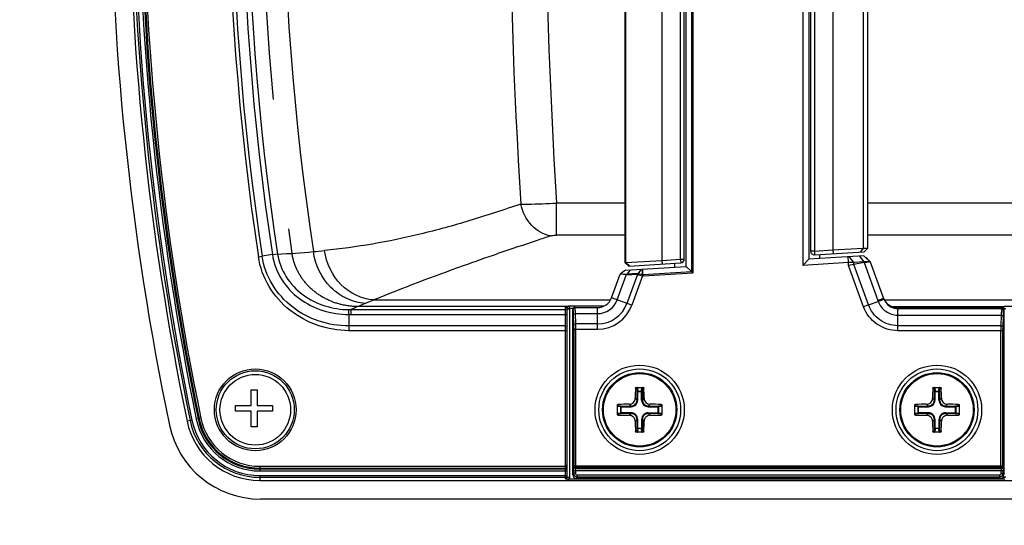
# Paper-space layout '13000493_1' of a CAD drawing. Units: millimetres. Extents: x 0 to 297, y 0 to 210.
# Drawn here: x 44 to 53, y 145 to 150 of the extents above; entities that cross this region are included whole.
import ezdxf

# ---------------------------------------------------------------- set-up
doc = ezdxf.new("R2010")
doc.units = ezdxf.units.MM
doc.header["$LTSCALE"] = 16.335
doc.linetypes.add('CENTER', pattern=[0.6, 0.375, -0.075, 0.075, -0.075])
doc.layers.get('0').update_dxf_attribs({"linetype": 'CONTINUOUS'})
doc.styles.get("Standard").update_dxf_attribs({"font": 'txt', "width": 0.8})
doc.dimstyles.new('DIMSTYLE_1', dxfattribs={"dimtxt": 1.5, "dimasz": 3, "dimexe": 1, "dimexo": 0.5, "dimgap": 0.375, "dimtad": 1, "dimdec": 3, "dimlfac": 14.285714, "dimdsep": 46, "dimtxsty": 'STANDARD', "dimblk": '_FILLED', "dimblk1": '_FILLED', "dimblk2": '_FILLED', "dimcen": 0.09, "dimadec": 0, "dimazin": 0, "dimtp": 0.8, "dimtm": 0.8, "dimtfac": 1, "dimtdec": 3, "dimtofl": 0, "dimtmove": 0, "dimatfit": 3, "dimldrblk": '_FILLED', "dimfxl": 1, "dimtolj": 1, "dimarcsym": 0})

# ---------------------------------------------------------------- blocks, each defined once
blk = doc.blocks.new('_FILLED')
at = {"color": 0, "linetype": 'BYBLOCK'}
blk.add_solid([(0, 0), (-1, 0.25), (-1, -0.25)], dxfattribs=at)
blk = doc.blocks.new('*D10')
at = {"color": 2, "linetype": 'CONTINUOUS'}
for p, q in [((31.2581, 144.9868), (31.2581, 132.4529)), ((70.8081, 144.9868), (70.8081, 132.4529)), ((31.2581, 133.4529), (51.0331, 133.4529)), ((70.8081, 133.4529), (51.0331, 133.4529))]:
    blk.add_line(p, q, dxfattribs=at)
at = {"color": 2, "linetype": 'CONTINUOUS', "xscale": 3, "yscale": 3, "zscale": 3, "rotation": 180}
blk.add_blockref('_FILLED', (31.2581, 133.4529), dxfattribs=at)
at = {"color": 2, "linetype": 'CONTINUOUS', "xscale": 3, "yscale": 3, "zscale": 3}
blk.add_blockref('_FILLED', (70.8081, 133.4529), dxfattribs=at)

psp = doc.layouts.new('13000493_1')

# ---------------------------------------------------------------- linework, layer by layer
at = {"color": 9, "linetype": 'CONTINUOUS'}
for p, q in [((50.463921, 155.048432), (50.463921, 147.125078)), ((49.83343, 147.22428), (49.83343, 154.949231)), ((50.451547, 155.036792), (50.451547, 147.136719)), ((50.173172, 154.930529), (50.173172, 147.242981)), ((51.783172, 154.832058), (51.783172, 147.341453)), ((52.068726, 154.816339), (52.068726, 147.357172)), ((49.824237, 147.782258), (49.180479, 147.782258)), ((49.180479, 147.479803), (49.180479, 147.782258)), ((55.171449, 147.782258), (52.110912, 147.782258)), ((49.824237, 147.479803), (49.180479, 147.479803)), ((55.171449, 147.479803), (52.110912, 147.479803)), ((52.068737, 147.35716), (52.042298, 147.322247)), ((46.372941, 147.277336), (46.407554, 147.282526)), ((46.503846, 147.297039), (46.40756, 147.282485)), ((46.552275, 147.302416), (46.504265, 147.29453)), ((48.628568, 147.30621), (48.622882, 147.304258)), ((50.348172, 147.253685), (50.383172, 147.253685)), ((50.348172, 147.253685), (50.350309, 147.21875)), ((51.608172, 147.33075), (51.573172, 147.33075)), ((51.608172, 147.33075), (51.610309, 147.295815)), ((51.783172, 147.341453), (51.785309, 147.306518)), ((52.076277, 147.228535), (52.03326, 147.28443)), ((52.134379, 147.230384), (52.074262, 147.286938)), ((49.833406, 147.224254), (49.869519, 147.189322)), ((50.173172, 147.242981), (50.175309, 147.208047)), ((51.929745, 147.196171), (51.929745, 147.221994)), ((52.071408, 146.806956), (51.929745, 147.196171)), ((51.979242, 147.204899), (51.979242, 147.2226)), ((52.117967, 146.823756), (51.979242, 147.204899)), ((52.076277, 147.228535), (52.076277, 147.222009)), ((52.076333, 147.222019), (52.206617, 146.864065)), ((49.75252, 146.871738), (49.837139, 147.104227)), ((49.942813, 147.11069), (49.837139, 147.104227)), ((49.946512, 147.120009), (49.842162, 147.113636)), ((49.942813, 147.11069), (49.843755, 146.838531)), ((49.990357, 147.096596), (49.890267, 146.821602)), ((49.942856, 147.110808), (49.987131, 147.09739)), ((49.947852, 147.120119), (49.946512, 147.120009)), ((49.947944, 147.120235), (49.9908, 147.10943)), ((49.992039, 147.108989), (49.990357, 147.096596)), ((49.994495, 147.108765), (50.451547, 147.136719)), ((49.994495, 147.108765), (49.99525, 147.096413)), ((49.99525, 147.096413), (50.463921, 147.125078)), ((49.890267, 146.821602), (49.698575, 146.891373)), ((52.260562, 146.8837), (52.206617, 146.864065)), ((52.260562, 146.8837), (52.262131, 146.879587)), ((47.459206, 146.870183), (49.688602, 146.870184)), ((49.260765, 146.804124), (49.260765, 145.30504)), ((49.28434, 146.786997), (49.302765, 146.786997)), ((49.624141, 146.81153), (49.302576, 146.81153)), ((49.302577, 146.790846), (49.302576, 146.81153)), ((49.33576, 146.790846), (49.302577, 146.790846)), ((49.302765, 146.786997), (49.302765, 145.203408)), ((49.567018, 146.59526), (49.567018, 146.799255)), ((52.117968, 146.823753), (52.071408, 146.806956)), ((52.267856, 146.870184), (57.582881, 146.870184)), ((52.393159, 146.789257), (52.38952, 146.799255)), ((52.393159, 146.789257), (53.371723, 146.789254)), ((53.375715, 146.799255), (53.371723, 146.789254)), ((53.411765, 146.786997), (53.390765, 146.786997)), ((47.243622, 146.779472), (49.260765, 146.779472)), ((47.243622, 146.779472), (47.243622, 146.733983)), ((47.243622, 146.733983), (49.260765, 146.733983)), ((49.33647, 146.781755), (49.333172, 146.781755)), ((49.344268, 146.632384), (49.340877, 146.729474)), ((49.358367, 146.741848), (49.567018, 146.741848)), ((49.361757, 146.644758), (49.358367, 146.741848)), ((52.392348, 146.726469), (52.395578, 146.726397)), ((52.395578, 146.726415), (53.36767, 146.726415)), ((52.395579, 146.628346), (52.395578, 146.726415)), ((53.36767, 146.726415), (53.364532, 146.628346)), ((53.385159, 146.714592), (53.382021, 146.616523)), ((53.393172, 146.781742), (53.389212, 146.77182)), ((47.224177, 146.62627), (47.224116, 146.581277)), ((49.260765, 146.626273), (47.224237, 146.62627)), ((49.567018, 146.644758), (49.361757, 146.644758)), ((52.395703, 146.581054), (52.395506, 146.628346)), ((53.364532, 146.628346), (52.395579, 146.628346)), ((49.281765, 146.581277), (47.224116, 146.581277)), ((49.344805, 146.59526), (49.567018, 146.59526)), ((49.344805, 145.310291), (49.344805, 146.59526)), ((49.362294, 145.292858), (49.362294, 146.59526)), ((53.38154, 146.581055), (52.395703, 146.581054)), ((53.36405, 145.292858), (53.36405, 146.581055)), ((53.38154, 146.581055), (53.38154, 145.310291)), ((49.943338, 146.046736), (49.945086, 146.013418)), ((49.981258, 146.013418), (49.983007, 146.046736)), ((52.743338, 146.046736), (52.745086, 146.013418)), ((52.781258, 146.013418), (52.783007, 146.046736)), ((49.936542, 146.039755), (49.922998, 146.039755)), ((49.936542, 146.039755), (49.938113, 146.009817)), ((49.938113, 146.009817), (49.988231, 146.009817)), ((49.938113, 145.928101), (49.938113, 146.009817)), ((49.945086, 146.013418), (49.981258, 146.013418)), ((49.945086, 145.928101), (49.945086, 146.013418)), ((49.981258, 145.928101), (49.981258, 146.013418)), ((49.988231, 146.009817), (49.989803, 146.039755)), ((49.988231, 146.009817), (49.988231, 145.928101)), ((49.989803, 146.039755), (50.003346, 146.039755)), ((52.736542, 146.039755), (52.722998, 146.039755)), ((52.736542, 146.039755), (52.738113, 146.009817)), ((52.738113, 146.009817), (52.788231, 146.009817)), ((52.738113, 145.928101), (52.738113, 146.009817)), ((52.745086, 146.013418), (52.781258, 146.013418)), ((52.745086, 145.928101), (52.745086, 146.013418)), ((52.781258, 145.928101), (52.781258, 146.013418)), ((52.788231, 146.009817), (52.789803, 146.039755)), ((52.788231, 146.009817), (52.788231, 145.928101)), ((52.789803, 146.039755), (52.803346, 146.039755)), ((49.78651, 145.865341), (49.753192, 145.86709)), ((49.760172, 145.873886), (49.760172, 145.887383)), ((49.790111, 145.872314), (49.760172, 145.873886)), ((49.78651, 145.865341), (49.882326, 145.865341)), ((49.78651, 145.80817), (49.78651, 145.865341)), ((49.790111, 145.872314), (49.882326, 145.872314)), ((49.790111, 145.801196), (49.790111, 145.872314)), ((49.865715, 145.888926), (49.882326, 145.872314)), ((49.882326, 145.865341), (49.882326, 145.872314)), ((49.921557, 145.944657), (49.938113, 145.928101)), ((49.945086, 145.928101), (49.938113, 145.928101)), ((49.981258, 145.928101), (49.988231, 145.928101)), ((50.004787, 145.944657), (49.988231, 145.928101)), ((50.06063, 145.888926), (50.044018, 145.872314)), ((50.044018, 145.872314), (50.136233, 145.872314)), ((50.044018, 145.865341), (50.044018, 145.872314)), ((50.044018, 145.865341), (50.139835, 145.865341)), ((50.166172, 145.873886), (50.136233, 145.872314)), ((50.136233, 145.801196), (50.136233, 145.872314)), ((50.173153, 145.86709), (50.139835, 145.865341)), ((50.139835, 145.865341), (50.139835, 145.80817)), ((50.166172, 145.873886), (50.166172, 145.887383)), ((52.58651, 145.865341), (52.553192, 145.86709)), ((52.560172, 145.873886), (52.560172, 145.887383)), ((52.590111, 145.872314), (52.560172, 145.873886)), ((52.58651, 145.865341), (52.682326, 145.865341)), ((52.58651, 145.80817), (52.58651, 145.865341)), ((52.590111, 145.872314), (52.682326, 145.872314)), ((52.590111, 145.801196), (52.590111, 145.872314)), ((52.665715, 145.888926), (52.682326, 145.872314)), ((52.682326, 145.865341), (52.682326, 145.872314)), ((52.721557, 145.944657), (52.738113, 145.928101)), ((52.745086, 145.928101), (52.738113, 145.928101)), ((52.781258, 145.928101), (52.788231, 145.928101)), ((52.804787, 145.944657), (52.788231, 145.928101)), ((52.86063, 145.888926), (52.844018, 145.872314)), ((52.844018, 145.872314), (52.936233, 145.872314)), ((52.844018, 145.865341), (52.844018, 145.872314)), ((52.844018, 145.865341), (52.939835, 145.865341)), ((52.966172, 145.873886), (52.936233, 145.872314)), ((52.936233, 145.801196), (52.936233, 145.872314)), ((52.973153, 145.86709), (52.939835, 145.865341)), ((52.939835, 145.865341), (52.939835, 145.80817)), ((52.966172, 145.873886), (52.966172, 145.887383)), ((49.753192, 145.806421), (49.78651, 145.80817)), ((49.760172, 145.799625), (49.790111, 145.801196)), ((49.760172, 145.799625), (49.760172, 145.786128)), ((49.882326, 145.80817), (49.78651, 145.80817)), ((49.882326, 145.801196), (49.790111, 145.801196)), ((49.865715, 145.784585), (49.882326, 145.801196)), ((49.882326, 145.80817), (49.882326, 145.801196)), ((50.044018, 145.80817), (50.139835, 145.80817)), ((50.044018, 145.80817), (50.044018, 145.801196)), ((50.136233, 145.801196), (50.044018, 145.801196)), ((50.06063, 145.784585), (50.044018, 145.801196)), ((50.136233, 145.801196), (50.166172, 145.799625)), ((50.139835, 145.80817), (50.173153, 145.806421)), ((50.166172, 145.799625), (50.166172, 145.786128)), ((52.553192, 145.806421), (52.58651, 145.80817)), ((52.560172, 145.799625), (52.590111, 145.801196)), ((52.560172, 145.799625), (52.560172, 145.786128)), ((52.682326, 145.80817), (52.58651, 145.80817)), ((52.682326, 145.801196), (52.590111, 145.801196)), ((52.665715, 145.784585), (52.682326, 145.801196)), ((52.682326, 145.80817), (52.682326, 145.801196)), ((52.844018, 145.80817), (52.939835, 145.80817)), ((52.844018, 145.80817), (52.844018, 145.801196)), ((52.936233, 145.801196), (52.844018, 145.801196)), ((52.86063, 145.784585), (52.844018, 145.801196)), ((52.936233, 145.801196), (52.966172, 145.799625)), ((52.939835, 145.80817), (52.973153, 145.806421)), ((52.966172, 145.799625), (52.966172, 145.786128)), ((45.746128, 145.739309), (45.70044, 145.729851)), ((45.830957, 145.75687), (45.787557, 145.747886)), ((49.921557, 145.728854), (49.938113, 145.745409)), ((49.945086, 145.745409), (49.938113, 145.745409)), ((49.938113, 145.663694), (49.938113, 145.745409)), ((49.945086, 145.660093), (49.945086, 145.745409)), ((49.981258, 145.745409), (49.988231, 145.745409)), ((49.981258, 145.745409), (49.981258, 145.660093)), ((50.004787, 145.728854), (49.988231, 145.745409)), ((49.988231, 145.745409), (49.988231, 145.663694)), ((52.721557, 145.728854), (52.738113, 145.745409)), ((52.745086, 145.745409), (52.738113, 145.745409)), ((52.738113, 145.663694), (52.738113, 145.745409)), ((52.745086, 145.660093), (52.745086, 145.745409)), ((52.781258, 145.745409), (52.788231, 145.745409)), ((52.781258, 145.745409), (52.781258, 145.660093)), ((52.804787, 145.728854), (52.788231, 145.745409)), ((52.788231, 145.745409), (52.788231, 145.663694)), ((49.936542, 145.633755), (49.922998, 145.633755)), ((49.938113, 145.663694), (49.936542, 145.633755)), ((49.938113, 145.663694), (49.988231, 145.663694)), ((49.945086, 145.660093), (49.943338, 145.626775)), ((49.981258, 145.660093), (49.945086, 145.660093)), ((49.983007, 145.626775), (49.981258, 145.660093)), ((49.989803, 145.633755), (49.988231, 145.663694)), ((49.989803, 145.633755), (50.003346, 145.633755)), ((52.736542, 145.633755), (52.722998, 145.633755)), ((52.738113, 145.663694), (52.736542, 145.633755)), ((52.738113, 145.663694), (52.788231, 145.663694)), ((52.745086, 145.660093), (52.743338, 145.626775)), ((52.781258, 145.660093), (52.745086, 145.660093)), ((52.783007, 145.626775), (52.781258, 145.660093)), ((52.789803, 145.633755), (52.788231, 145.663694)), ((52.789803, 145.633755), (52.803346, 145.633755)), ((46.385906, 145.30504), (49.260765, 145.30504)), ((46.385906, 145.30504), (46.385906, 145.26072)), ((49.264265, 145.185681), (49.264265, 145.308232)), ((49.341031, 145.300838), (49.344805, 145.310291)), ((49.344805, 145.310291), (53.38154, 145.310291)), ((53.38154, 145.310291), (53.385313, 145.300838)), ((46.385906, 145.287606), (49.264265, 145.287606)), ((49.264265, 145.278153), (46.385906, 145.278153)), ((46.385906, 145.26072), (49.281765, 145.26072)), ((46.385906, 145.218412), (49.281765, 145.218412)), ((46.385906, 145.218412), (46.385906, 145.171755)), ((49.333172, 145.224282), (49.339916, 145.241177)), ((49.339916, 145.265971), (53.386429, 145.265971)), ((49.339916, 145.265971), (49.339916, 145.241177)), ((49.357405, 145.241177), (49.339916, 145.241177)), ((49.357405, 145.265971), (49.357405, 145.241177)), ((49.358521, 145.283405), (49.362294, 145.292858)), ((49.358521, 145.283405), (53.367824, 145.283405)), ((53.36405, 145.292858), (49.362294, 145.292858)), ((49.374862, 145.223664), (53.351482, 145.223664)), ((49.374862, 145.223664), (49.374862, 145.20623)), ((53.351482, 145.223664), (53.351482, 145.20623)), ((53.36405, 145.292858), (53.367824, 145.283405)), ((53.368939, 145.241177), (53.368939, 145.265971)), ((53.368939, 145.241177), (53.386429, 145.241177)), ((53.386429, 145.241177), (53.386429, 145.265971)), ((53.393172, 145.224282), (53.386429, 145.241177)), ((53.390765, 145.203408), (53.390765, 145.211613)), ((46.385906, 145.200979), (49.264265, 145.200979)), ((49.281765, 145.203408), (49.302765, 145.203408)), ((49.368087, 145.189255), (49.374862, 145.20623)), ((49.374862, 145.20623), (53.351482, 145.20623)), ((53.358257, 145.189255), (53.351482, 145.20623)), ((53.411765, 145.203408), (53.390765, 145.203408))]:
    psp.add_line(p, q, dxfattribs=at)
at = {"color": 7, "linetype": 'CONTINUOUS'}
for p, q in [((49.824237, 154.949754), (49.824237, 147.223734)), ((50.400672, 147.184577), (50.400672, 154.988934)), ((51.499672, 154.977821), (51.499672, 147.19569)), ((50.348172, 147.253685), (50.348172, 154.919826)), ((50.383172, 147.253685), (50.383172, 154.919826)), ((51.555672, 154.918291), (51.555672, 147.25522)), ((51.573172, 154.842761), (51.573172, 147.33075)), ((51.608172, 154.842761), (51.608172, 147.33075)), ((52.110912, 147.359364), (52.110912, 154.814146)), ((51.783172, 147.341453), (52.068726, 147.357172)), ((52.078039, 147.324423), (52.110912, 147.359364)), ((50.173172, 147.242981), (50.348172, 147.253685)), ((51.555672, 147.25522), (51.499672, 147.19569)), ((52.074864, 147.286975), (51.555672, 147.25522)), ((51.608172, 147.33075), (51.783172, 147.341453)), ((51.610309, 147.295815), (52.077997, 147.32442)), ((51.660672, 147.261642), (51.660672, 147.298895)), ((51.929745, 147.221994), (51.926326, 147.27789)), ((51.979242, 147.2226), (51.936226, 147.278495)), ((52.074864, 147.286975), (52.133832, 147.231504)), ((49.824237, 147.223734), (49.861348, 147.188844)), ((49.828383, 147.149574), (50.400672, 147.184577)), ((49.83343, 147.22428), (50.173172, 147.242981)), ((49.861305, 147.188841), (50.350309, 147.21875)), ((49.978688, 147.158767), (49.947852, 147.120119)), ((50.295672, 147.178155), (50.295672, 147.215408)), ((50.451547, 147.136719), (50.400672, 147.184577)), ((51.929745, 147.221994), (51.499672, 147.19569)), ((51.979242, 147.2226), (51.929745, 147.221994)), ((51.979242, 147.204899), (51.929745, 147.196171)), ((52.076277, 147.228535), (51.979242, 147.2226)), ((52.076333, 147.222019), (51.979242, 147.204899)), ((52.124666, 147.230649), (52.076277, 147.228535)), ((52.076277, 147.222009), (52.124666, 147.230649)), ((52.134375, 147.230397), (52.260562, 146.8837)), ((49.698575, 146.891373), (49.779179, 147.112832)), ((49.828383, 147.149574), (49.779179, 147.112832)), ((49.873014, 147.152304), (49.842162, 147.113636)), ((50.451547, 147.136719), (50.463921, 147.125078)), ((49.350683, 146.799255), (49.567018, 146.799255)), ((52.117967, 146.823756), (52.209282, 146.856991)), ((52.34015, 146.80847), (53.397093, 146.80847)), ((53.375715, 146.799255), (52.38952, 146.799255)), ((47.224237, 146.734304), (47.225007, 146.779521)), ((47.224237, 146.734241), (47.224237, 146.62627)), ((49.281765, 145.203408), (49.281765, 146.783443)), ((49.333172, 145.224282), (49.333172, 146.781755)), ((53.393172, 146.781742), (53.393172, 145.224282)), ((49.930142, 146.046755), (49.996203, 146.046755)), ((52.730142, 146.046755), (52.796203, 146.046755)), ((46.303409, 146.025289), (46.359409, 146.025289)), ((46.303409, 145.878289), (46.303409, 146.025289)), ((46.359409, 146.025289), (46.359409, 145.878289)), ((46.156409, 145.878289), (46.303409, 145.878289)), ((46.156409, 145.822289), (46.156409, 145.878289)), ((46.359409, 145.878289), (46.506409, 145.878289)), ((46.506409, 145.878289), (46.506409, 145.822289)), ((49.753172, 145.793264), (49.753172, 145.880246)), ((50.173172, 145.880246), (50.173172, 145.793264)), ((52.553172, 145.793264), (52.553172, 145.880246)), ((52.973172, 145.880246), (52.973172, 145.793264)), ((46.303409, 145.822289), (46.156409, 145.822289)), ((46.303409, 145.675289), (46.303409, 145.822289)), ((46.506409, 145.822289), (46.359409, 145.822289)), ((46.359409, 145.822289), (46.359409, 145.675289)), ((46.359409, 145.675289), (46.303409, 145.675289)), ((49.996203, 145.626755), (49.930142, 145.626755)), ((52.796203, 145.626755), (52.730142, 145.626755)), ((49.264265, 145.308232), (49.260765, 145.30504)), ((46.385906, 145.171755), (59.040253, 145.171755)), ((53.39597, 145.184004), (49.297561, 145.184004)), ((53.358257, 145.189255), (49.368087, 145.189255)), ((59.040764, 144.996755), (46.390957, 144.996755))]:
    psp.add_line(p, q, dxfattribs=at)
at = {"color": 7, "linetype": 'CENTER'}
for p, q in [((49.296438, 146.80847), (47.311213, 146.80847)), ((57.774863, 146.80847), (53.397093, 146.80847))]:
    psp.add_line(p, q, dxfattribs=at)
at = {"color": 9, "linetype": 'CONTINUOUS'}
for points in [[(49.987131, 147.09739), (49.98749, 147.097283), (49.98785, 147.097182), (49.988209, 147.097084), (49.988567, 147.096992), (49.988926, 147.096903), (49.989284, 147.09682), (49.989642, 147.096741), (49.99, 147.096666), (49.990357, 147.096596)], [(49.990357, 147.096596), (49.990902, 147.096528), (49.991446, 147.096472), (49.99199, 147.096428), (49.992534, 147.096396), (49.993078, 147.096376), (49.993621, 147.096367), (49.994164, 147.096371), (49.994707, 147.096386), (49.99525, 147.096413)], [(49.9908, 147.10943), (49.991001, 147.109338), (49.991203, 147.109253), (49.991408, 147.109176), (49.991616, 147.109106), (49.991826, 147.109044), (49.992039, 147.108989)], [(49.992039, 147.108989), (49.992313, 147.108928), (49.992587, 147.108876), (49.99286, 147.108834), (49.993134, 147.1088), (49.993406, 147.108775), (49.993679, 147.108759), (49.993951, 147.108752), (49.994223, 147.108754), (49.994495, 147.108765)], [(49.302577, 146.790846), (49.302633, 146.790217), (49.30268, 146.789584), (49.302717, 146.788945), (49.302743, 146.788301), (49.302759, 146.787652), (49.302765, 146.786997)]]:
    psp.add_lwpolyline(points, dxfattribs=at)
at = {"color": 7, "linetype": 'CONTINUOUS'}
psp.add_lwpolyline([(49.281765, 145.30504), (49.281762, 145.305369), (49.281753, 145.305697), (49.281737, 145.306026), (49.281716, 145.306354), (49.281687, 145.306682), (49.281653, 145.307009), (49.281613, 145.307336), (49.281566, 145.307662), (49.281514, 145.307986)], dxfattribs=at)
at = {"color": 9, "linetype": 'CONTINUOUS'}
for centre, radius in [((49.963172, 145.836755), 0.42), ((52.763172, 145.836755), 0.42), ((46.34308, 145.836755), 0.385), ((49.963172, 145.836755), 0.34125), ((52.763172, 145.836755), 0.34125)]:
    psp.add_circle(centre, radius, dxfattribs=at)
at = {"color": 7, "linetype": 'CONTINUOUS'}
for centre, radius in [((46.34308, 145.836755), 0.3675), ((46.34308, 145.836755), 0.3325), ((49.963172, 145.836755), 0.385), ((49.963172, 145.836755), 0.35), ((52.763172, 145.836755), 0.385), ((52.763172, 145.836755), 0.35)]:
    psp.add_circle(centre, radius, dxfattribs=at)
for centre, radius, start, end in [((71.40308, 151.086755), 26.425, 168.2226198, 191.7773802), ((71.576765, 151.086755), 26.425, 168.3038738, 191.6961262), ((50.348172, 147.253685), 0.035, 273.5, 360), ((51.608172, 147.33075), 0.035, 180, 273.5), ((52.042172, 147.193805), 0.091, 39.9105809, 53.5915739), ((49.961059, 146.786098), 0.341412, 108.8017663, 111.2823628), ((49.567018, 146.939255), 0.14, 270, 340), ((59.938279, 145.840509), 10.017263, 178.8602928, 179.4042922), ((40.079413, 145.841892), 9.925906, 0.5932043, 1.1422106), ((62.738279, 145.840509), 10.017263, 178.8602928, 179.4042922), ((42.879413, 145.841892), 9.925906, 0.5932043, 1.1422106), ((49.958466, 135.935121), 9.954237, 90.5338766, 91.1414383), ((49.966444, 135.837033), 10.052335, 88.8615262, 89.4631589), ((52.758466, 135.935121), 9.954237, 90.5338766, 91.1414383), ((52.766444, 135.837033), 10.052335, 88.8615262, 89.4631589), ((49.9599, 155.836478), 10.052335, 268.8615262, 269.4631589), ((49.967878, 155.73839), 9.954237, 270.5338766, 271.1414383), ((52.7599, 155.836478), 10.052335, 268.8615262, 269.4631589), ((52.767878, 155.73839), 9.954237, 270.5338766, 271.1414383), ((46.390957, 145.871755), 0.875, 191.7773802, 270), ((46.385906, 145.871755), 0.7, 191.6961262, 270), ((59.846932, 145.831619), 9.925906, 180.5932043, 181.1422106), ((39.988065, 145.833002), 10.017263, 358.8602928, 359.4042922), ((62.646932, 145.831619), 9.925906, 180.5932043, 181.1422106), ((42.788065, 145.833002), 10.017263, 358.8602928, 359.4042922), ((49.323556, 145.804085), 0.62124, 264.5234285, 264.8374063), ((49.297562, 145.513157), 0.329154, 264.7868628, 269.9997581), ((49.263913, 145.203329), 0.017835, 333.6957412, 343.1654539), ((49.263628, 145.20343), 0.018137, 343.1204905, 359.9294415), ((53.39594, 145.509962), 0.325958, 270.0052127, 270.6996366)]:
    psp.add_arc(centre, radius, start, end, dxfattribs=at)
at = {"color": 9, "linetype": 'CONTINUOUS'}
for centre, radius, start, end in [((71.576765, 151.086755), 26.395777, 168.3038738, 191.6961262), ((71.576765, 151.086755), 26.378343, 168.3038738, 191.6961262), ((71.576765, 151.086755), 26.336036, 168.3038738, 191.6961262), ((71.576765, 151.086755), 26.318602, 168.3038738, 191.6961262), ((71.576765, 151.086755), 26.309149, 168.3038738, 191.6961262), ((71.576765, 151.086755), 26.291716, 168.3038738, 191.6961262), ((71.576765, 151.086755), 25.490084, 171.4050847, 188.5948873), ((71.576765, 151.086755), 25.455084, 171.4049286, 188.5950724), ((71.576765, 151.086755), 25.357698, 171.4049286, 188.5950724), ((71.576765, 151.086755), 25.309012, 171.4005782, 188.5994204), ((71.576765, 151.086755), 24.970855, 171.3356636, 188.6643416), ((100.097405, 151.086759), 51.359726, 176.3007258, 183.6992831), ((101.300078, 151.086756), 52.22425, 176.3721773, 183.6278236), ((46.21309, 154.936607), 7.641723, 272.543963, 275.0882278), ((45.977295, 157.628467), 10.343889, 275.0667686, 275.6483694), ((52.366344, 134.932518), 12.907076, 112.7281583, 113.3840577), ((50.16142, 140.205955), 7.191238, 112.0715898, 112.7579087), ((49.353959, 146.781766), 0.017489, 89.9996927, 180.035221), ((49.567018, 146.939255), 0.197407, 270.0000007, 339.9999999), ((49.567018, 146.939255), 0.294497, 270.0000007, 339.9999999), ((49.567018, 146.939255), 0.343995, 270.0000001, 340), ((52.523752, 146.979503), 0.337491, 200.0015985, 201.284943), ((53.430518, 146.786991), 0.039752, 170.3729358, 175.147461), ((47.243579, 147.459405), 0.725421, 268.4721297, 270.0033617), ((47.235923, 147.39242), 0.612996, 268.9796244, 270.719595), ((46.385906, 145.871755), 0.670777, 191.6961262, 270), ((46.385906, 145.871755), 0.653343, 191.6961262, 270), ((46.385906, 145.871755), 0.611036, 191.6961262, 270), ((46.385906, 145.871755), 0.593602, 191.6961262, 270), ((46.385906, 145.871755), 0.584149, 191.6961262, 270), ((46.385906, 145.871755), 0.566716, 191.6961262, 270), ((49.264605, 145.305057), 0.01716, 349.7830334, 359.9410688), ((49.374916, 145.241231), 0.035, 180.0875694, 269.9123044), ((53.351428, 145.241231), 0.035, 270.087696, 359.9124303), ((53.429478, 145.203419), 0.038713, 180.0170525, 185.531179), ((53.429788, 145.203446), 0.039024, 185.5258714, 190.7554639), ((53.429747, 145.20348), 0.03899, 190.8155124, 209.9677401)]:
    psp.add_arc(centre, radius, start, end, dxfattribs=at)
at = {"color": 7, "linetype": 'CENTER'}
psp.add_arc((71.576765, 151.086755), 25.172927, 171.3704919, 188.6295111, dxfattribs=at)
at = {"color": 7, "linetype": 'CONTINUOUS'}
for centre, major_axis, ratio, start_param, end_param in [((49.350683, 146.781755), (0.017511, 0), 0.99939083, 1.57079633, 3.14159265), ((52.389132, 146.93979), (0.04809, -0.132126), 0.99569385, -1.4669257, -0.34768118), ((53.375661, 146.781689), (0.006516, 0.016325), 0.99559245, -1.1895029, 0.37825173), ((49.368193, 145.224389), (0.013032, 0.03265), 0.99559245, -4.33109555, -2.76334092), ((53.358151, 145.224389), (-0.013032, 0.03265), 0.99559245, -3.51984439, -1.95208976)]:
    psp.add_ellipse(centre, major_axis=major_axis, ratio=ratio, start_param=start_param, end_param=end_param, dxfattribs=at)
at = {"color": 9, "linetype": 'CONTINUOUS'}
for points, knots in [([(48.844691, 147.773039), (48.684725, 147.719802), (48.371376, 147.614355), (47.758727, 147.447731), (47.298147, 147.364628), (46.995372, 147.334802)], [0, 0, 0, 0, 0.26561041, 0.52067649, 1, 1, 1, 1]), ([(49.124852, 147.472979), (49.057899, 147.483329), (48.92547, 147.564131), (48.86008, 147.699415), (48.84469, 147.773039)], [0, 0, 0, 0, 0.47388463, 1, 1, 1, 1]), ([(48.844691, 147.773039), (48.866865, 147.772692), (48.97886, 147.772989), (49.090798, 147.777516), (49.180479, 147.782258)], [0, 0, 0, 0, 0.1980392, 1, 1, 1, 1]), ([(49.124852, 147.472979), (49.082639, 147.45888), (48.917078, 147.403687), (48.751546, 147.348398), (48.628568, 147.30621)], [0, 0, 0, 0, 0.25501989, 1, 1, 1, 1]), ([(49.124852, 147.472979), (49.128357, 147.47415), (49.146574, 147.478659), (49.165451, 147.479803), (49.180479, 147.479803)], [0, 0, 0, 0, 0.19735811, 1, 1, 1, 1]), ([(47.224116, 146.581277), (47.124878, 146.581804), (46.925204, 146.615934), (46.658514, 146.760014), (46.457073, 146.987373), (46.38728, 147.179325), (46.372941, 147.277336)], [0, 0, 0, 0, 0.25017509, 0.50032232, 0.75029104, 1, 1, 1, 1]), ([(47.224237, 146.626273), (47.129582, 146.625652), (46.938759, 146.656096), (46.682915, 146.790849), (46.488905, 147.006141), (46.421387, 147.18903), (46.40756, 147.282485)], [0, 0, 0, 0, 0.25018271, 0.50033702, 0.75030529, 1, 1, 1, 1]), ([(46.50387, 147.297042), (46.516996, 147.215553), (46.576845, 147.056066), (46.750328, 146.871644), (46.975259, 146.757968), (47.141721, 146.733668), (47.224237, 146.734304)], [0, 0, 0, 0, 0.25003895, 0.50003071, 0.75002422, 1, 1, 1, 1]), ([(46.552288, 147.302417), (46.564599, 147.226517), (46.622171, 147.078399), (46.83621, 146.853186), (47.073544, 146.780345), (47.225007, 146.779521)], [0, 0, 0, 0, 0.25197138, 0.5036519, 1, 1, 1, 1]), ([(47.379574, 146.837337), (47.31991, 146.841631), (47.199795, 146.873494), (46.995572, 147.017407), (46.907807, 147.20112), (46.890883, 147.325003)], [0, 0, 0, 0, 0.24315866, 0.49174668, 1, 1, 1, 1]), ([(47.459208, 146.870184), (47.346535, 146.878557), (47.116798, 146.989254), (47.011732, 147.216919), (46.995372, 147.334802)], [0, 0, 0, 0, 0.48700651, 1, 1, 1, 1]), ([(48.622882, 147.304258), (48.514975, 147.267209), (48.124343, 147.130019), (47.736749, 146.983908), (47.459205, 146.870183)], [0, 0, 0, 0, 0.27555965, 1, 1, 1, 1]), ([(52.262131, 146.879587), (52.272385, 146.853881), (52.308739, 146.807281), (52.365371, 146.7894), (52.393159, 146.789257)], [0, 0, 0, 0, 0.4989869, 1, 1, 1, 1]), ([(49.281765, 146.783443), (49.281765, 146.788732), (49.27721, 146.799793), (49.266111, 146.804124), (49.260765, 146.804124)], [0, 0, 0, 0, 0.49729305, 1, 1, 1, 1]), ([(49.265913, 146.807676), (49.264552, 146.807238), (49.260641, 146.807303), (49.262553, 146.804581), (49.263246, 146.804375)], [0, 0, 0, 0, 0.66426752, 1, 1, 1, 1]), ([(49.302576, 146.81153), (49.298866, 146.811529), (49.286601, 146.811168), (49.274094, 146.810311), (49.265913, 146.807676)], [0, 0, 0, 0, 0.30153121, 1, 1, 1, 1]), ([(49.28434, 146.786997), (49.283617, 146.786531), (49.28241, 146.78558), (49.281765, 146.78409), (49.281765, 146.783443)], [0, 0, 0, 0, 0.57049401, 1, 1, 1, 1]), ([(49.358367, 146.741848), (49.358108, 146.749976), (49.35738, 146.763696), (49.357032, 146.783003), (49.354906, 146.791537), (49.355278, 146.799255), (49.353959, 146.799255)], [0, 0, 0, 0, 0.42271669, 0.73712167, 0.93142806, 1, 1, 1, 1]), ([(52.395703, 146.581054), (52.326652, 146.58068), (52.185232, 146.624649), (52.095008, 146.742065), (52.071408, 146.806956)], [0, 0, 0, 0, 0.50001396, 1, 1, 1, 1]), ([(52.395579, 146.628346), (52.336249, 146.628154), (52.214873, 146.666528), (52.13781, 146.767841), (52.117967, 146.823756)], [0, 0, 0, 0, 0.49999565, 1, 1, 1, 1]), ([(52.209409, 146.857038), (52.222989, 146.820254), (52.273374, 146.753326), (52.353154, 146.727103), (52.392348, 146.726469)], [0, 0, 0, 0, 0.50007025, 1, 1, 1, 1]), ([(52.393159, 146.789257), (52.393007, 146.787097), (52.392665, 146.766157), (52.392464, 146.745235), (52.392348, 146.726469)], [0, 0, 0, 0, 0.10347122, 1, 1, 1, 1]), ([(52.395578, 146.726415), (52.395672, 146.734537), (52.396163, 146.755469), (52.395595, 146.77649), (52.39688, 146.789254)], [0, 0, 0, 0, 0.38769143, 1, 1, 1, 1]), ([(53.371723, 146.789254), (53.369492, 146.783117), (53.369848, 146.761545), (53.368092, 146.74088), (53.36767, 146.726415)], [0, 0, 0, 0, 0.31092266, 1, 1, 1, 1]), ([(53.389212, 146.77182), (53.389198, 146.776267), (53.385441, 146.785522), (53.376179, 146.78924), (53.371723, 146.789254)], [0, 0, 0, 0, 0.49943565, 1, 1, 1, 1]), ([(49.281765, 146.758791), (49.281765, 146.76408), (49.27721, 146.775141), (49.266111, 146.779472), (49.260765, 146.779472)], [0, 0, 0, 0, 0.49729305, 1, 1, 1, 1]), ([(49.281765, 146.720485), (49.281765, 146.726483), (49.271799, 146.733263), (49.263463, 146.733983), (49.260765, 146.733983)], [0, 0, 0, 0, 0.68980692, 1, 1, 1, 1]), ([(49.340877, 146.729474), (49.340619, 146.736876), (49.339932, 146.749385), (49.339453, 146.766934), (49.337559, 146.774777), (49.337682, 146.781755), (49.33647, 146.781755)], [0, 0, 0, 0, 0.42234309, 0.73652784, 0.93084089, 1, 1, 1, 1]), ([(49.340877, 146.729474), (49.34106, 146.734715), (49.3489, 146.740942), (49.356145, 146.74181), (49.358367, 146.741848)], [0, 0, 0, 0, 0.70238587, 1, 1, 1, 1]), ([(53.385159, 146.714592), (53.384965, 146.719713), (53.376974, 146.725569), (53.369889, 146.726376), (53.36767, 146.726415)], [0, 0, 0, 0, 0.69785453, 1, 1, 1, 1]), ([(53.389212, 146.77182), (53.387005, 146.76629), (53.387312, 146.746542), (53.385581, 146.727767), (53.385159, 146.714592)], [0, 0, 0, 0, 0.31115667, 1, 1, 1, 1]), ([(49.281765, 146.612774), (49.281765, 146.618772), (49.271799, 146.625552), (49.263463, 146.626273), (49.260765, 146.626273)], [0, 0, 0, 0, 0.68980692, 1, 1, 1, 1]), ([(49.344268, 146.632384), (49.34445, 146.637625), (49.352291, 146.643851), (49.359535, 146.644719), (49.361757, 146.644758)], [0, 0, 0, 0, 0.70238587, 1, 1, 1, 1]), ([(49.344805, 146.59526), (49.344805, 146.598674), (49.344759, 146.61105), (49.34458, 146.623427), (49.344268, 146.632384)], [0, 0, 0, 0, 0.27583696, 1, 1, 1, 1]), ([(49.362294, 146.59526), (49.362294, 146.599812), (49.362249, 146.616312), (49.36207, 146.632813), (49.361757, 146.644758)], [0, 0, 0, 0, 0.27583935, 1, 1, 1, 1]), ([(53.364532, 146.628346), (53.364449, 146.624905), (53.364146, 146.609143), (53.36405, 146.593377), (53.36405, 146.581055)], [0, 0, 0, 0, 0.21836405, 1, 1, 1, 1]), ([(53.382021, 146.616523), (53.381826, 146.621644), (53.373836, 146.6275), (53.36675, 146.628308), (53.364532, 146.628346)], [0, 0, 0, 0, 0.69785453, 1, 1, 1, 1]), ([(53.382021, 146.616523), (53.381939, 146.613942), (53.381635, 146.602122), (53.38154, 146.590297), (53.38154, 146.581055)], [0, 0, 0, 0, 0.2184063, 1, 1, 1, 1]), ([(49.938113, 146.009817), (49.938184, 146.010305), (49.939699, 146.012773), (49.942854, 146.013332), (49.945086, 146.013418)], [0, 0, 0, 0, 0.18102798, 1, 1, 1, 1]), ([(49.981258, 146.013418), (49.982117, 146.013385), (49.984641, 146.013075), (49.987969, 146.011627), (49.988231, 146.009817)], [0, 0, 0, 0, 0.31966656, 1, 1, 1, 1]), ([(52.738113, 146.009817), (52.738184, 146.010305), (52.739699, 146.012773), (52.742854, 146.013332), (52.745086, 146.013418)], [0, 0, 0, 0, 0.18102798, 1, 1, 1, 1]), ([(52.781258, 146.013418), (52.782117, 146.013385), (52.784641, 146.013075), (52.787969, 146.011627), (52.788231, 146.009817)], [0, 0, 0, 0, 0.31966656, 1, 1, 1, 1]), ([(49.78651, 145.865341), (49.786543, 145.8662), (49.786853, 145.868724), (49.788301, 145.872052), (49.790111, 145.872314)], [0, 0, 0, 0, 0.31966656, 1, 1, 1, 1]), ([(49.882326, 145.865341), (49.890499, 145.865342), (49.907019, 145.868589), (49.927903, 145.882555), (49.941847, 145.903438), (49.945086, 145.91994), (49.945086, 145.928101)], [0, 0, 0, 0, 0.25022305, 0.50025658, 0.75012972, 1, 1, 1, 1]), ([(49.882326, 145.872314), (49.896574, 145.872302), (49.926303, 145.884141), (49.938126, 145.913867), (49.938113, 145.928101)], [0, 0, 0, 0, 0.50024666, 1, 1, 1, 1]), ([(49.981258, 145.928101), (49.981259, 145.919929), (49.984505, 145.903409), (49.998471, 145.882525), (50.019355, 145.868581), (50.035857, 145.865341), (50.044018, 145.865341)], [0, 0, 0, 0, 0.25022305, 0.50025658, 0.75012972, 1, 1, 1, 1]), ([(49.988231, 145.928101), (49.988218, 145.913853), (50.000057, 145.884124), (50.029784, 145.872301), (50.044018, 145.872314)], [0, 0, 0, 0, 0.50024666, 1, 1, 1, 1]), ([(50.136233, 145.872314), (50.136722, 145.872244), (50.139189, 145.870729), (50.139749, 145.867573), (50.139835, 145.865341)], [0, 0, 0, 0, 0.18102798, 1, 1, 1, 1]), ([(52.58651, 145.865341), (52.586543, 145.8662), (52.586853, 145.868724), (52.588301, 145.872052), (52.590111, 145.872314)], [0, 0, 0, 0, 0.31966656, 1, 1, 1, 1]), ([(52.682326, 145.865341), (52.690499, 145.865342), (52.707019, 145.868589), (52.727903, 145.882555), (52.741847, 145.903438), (52.745086, 145.91994), (52.745086, 145.928101)], [0, 0, 0, 0, 0.25022305, 0.50025658, 0.75012972, 1, 1, 1, 1]), ([(52.682326, 145.872314), (52.696574, 145.872302), (52.726303, 145.884141), (52.738126, 145.913867), (52.738113, 145.928101)], [0, 0, 0, 0, 0.50024666, 1, 1, 1, 1]), ([(52.781258, 145.928101), (52.781259, 145.919929), (52.784505, 145.903409), (52.798471, 145.882525), (52.819355, 145.868581), (52.835857, 145.865341), (52.844018, 145.865341)], [0, 0, 0, 0, 0.25022305, 0.50025658, 0.75012972, 1, 1, 1, 1]), ([(52.788231, 145.928101), (52.788218, 145.913853), (52.800057, 145.884124), (52.829784, 145.872301), (52.844018, 145.872314)], [0, 0, 0, 0, 0.50024666, 1, 1, 1, 1]), ([(52.936233, 145.872314), (52.936722, 145.872244), (52.939189, 145.870729), (52.939749, 145.867573), (52.939835, 145.865341)], [0, 0, 0, 0, 0.18102798, 1, 1, 1, 1]), ([(49.790111, 145.801196), (49.789622, 145.801267), (49.787155, 145.802782), (49.786596, 145.805938), (49.78651, 145.80817)], [0, 0, 0, 0, 0.18102798, 1, 1, 1, 1]), ([(49.945086, 145.745409), (49.945086, 145.753582), (49.941839, 145.770102), (49.927873, 145.790986), (49.90699, 145.80493), (49.890487, 145.80817), (49.882326, 145.80817)], [0, 0, 0, 0, 0.25022305, 0.50025658, 0.75012972, 1, 1, 1, 1]), ([(49.938113, 145.745409), (49.938126, 145.759658), (49.926287, 145.789386), (49.89656, 145.80121), (49.882326, 145.801196)], [0, 0, 0, 0, 0.50024666, 1, 1, 1, 1]), ([(50.044018, 145.80817), (50.035845, 145.808169), (50.019326, 145.804922), (49.998442, 145.790956), (49.984498, 145.770073), (49.981258, 145.753571), (49.981258, 145.745409)], [0, 0, 0, 0, 0.25022305, 0.50025658, 0.75012972, 1, 1, 1, 1]), ([(50.044018, 145.801196), (50.02977, 145.801209), (50.000041, 145.78937), (49.988218, 145.759643), (49.988231, 145.745409)], [0, 0, 0, 0, 0.50024666, 1, 1, 1, 1]), ([(50.139835, 145.80817), (50.139802, 145.807311), (50.139492, 145.804787), (50.138044, 145.801458), (50.136233, 145.801196)], [0, 0, 0, 0, 0.31966656, 1, 1, 1, 1]), ([(52.590111, 145.801196), (52.589622, 145.801267), (52.587155, 145.802782), (52.586596, 145.805938), (52.58651, 145.80817)], [0, 0, 0, 0, 0.18102798, 1, 1, 1, 1]), ([(52.745086, 145.745409), (52.745086, 145.753582), (52.741839, 145.770102), (52.727873, 145.790986), (52.70699, 145.80493), (52.690487, 145.80817), (52.682326, 145.80817)], [0, 0, 0, 0, 0.25022305, 0.50025658, 0.75012972, 1, 1, 1, 1]), ([(52.738113, 145.745409), (52.738126, 145.759658), (52.726287, 145.789386), (52.69656, 145.80121), (52.682326, 145.801196)], [0, 0, 0, 0, 0.50024666, 1, 1, 1, 1]), ([(52.844018, 145.80817), (52.835845, 145.808169), (52.819326, 145.804922), (52.798442, 145.790956), (52.784498, 145.770073), (52.781258, 145.753571), (52.781258, 145.745409)], [0, 0, 0, 0, 0.25022305, 0.50025658, 0.75012972, 1, 1, 1, 1]), ([(52.844018, 145.801196), (52.82977, 145.801209), (52.800041, 145.78937), (52.788218, 145.759643), (52.788231, 145.745409)], [0, 0, 0, 0, 0.50024666, 1, 1, 1, 1]), ([(52.939835, 145.80817), (52.939802, 145.807311), (52.939492, 145.804787), (52.938044, 145.801458), (52.936233, 145.801196)], [0, 0, 0, 0, 0.31966656, 1, 1, 1, 1]), ([(49.945086, 145.660093), (49.944228, 145.660126), (49.941703, 145.660436), (49.938375, 145.661884), (49.938113, 145.663694)], [0, 0, 0, 0, 0.31966656, 1, 1, 1, 1]), ([(49.988231, 145.663694), (49.98816, 145.663206), (49.986645, 145.660738), (49.98349, 145.660179), (49.981258, 145.660093)], [0, 0, 0, 0, 0.18102798, 1, 1, 1, 1]), ([(52.745086, 145.660093), (52.744228, 145.660126), (52.741703, 145.660436), (52.738375, 145.661884), (52.738113, 145.663694)], [0, 0, 0, 0, 0.31966656, 1, 1, 1, 1]), ([(52.788231, 145.663694), (52.78816, 145.663206), (52.786645, 145.660738), (52.78349, 145.660179), (52.781258, 145.660093)], [0, 0, 0, 0, 0.18102798, 1, 1, 1, 1]), ([(49.362294, 145.292858), (49.357837, 145.292871), (49.348576, 145.29659), (49.344818, 145.305845), (49.344805, 145.310291)], [0, 0, 0, 0, 0.50056436, 1, 1, 1, 1]), ([(53.38154, 145.310291), (53.381526, 145.305845), (53.377769, 145.29659), (53.368507, 145.292871), (53.36405, 145.292858)], [0, 0, 0, 0, 0.49943567, 1, 1, 1, 1]), ([(49.339916, 145.265971), (49.339915, 145.273846), (49.340939, 145.285224), (49.339639, 145.297348), (49.341031, 145.300838)], [0, 0, 0, 0, 0.67695737, 1, 1, 1, 1]), ([(49.358521, 145.283405), (49.354064, 145.283418), (49.344799, 145.287135), (49.341049, 145.296391), (49.341031, 145.300838)], [0, 0, 0, 0, 0.50054902, 1, 1, 1, 1]), ([(49.357405, 145.265971), (49.357405, 145.269908), (49.358202, 145.275362), (49.357339, 145.281924), (49.358521, 145.283405)], [0, 0, 0, 0, 0.67507606, 1, 1, 1, 1]), ([(49.357405, 145.241177), (49.357405, 145.236739), (49.361067, 145.227433), (49.370376, 145.223664), (49.374862, 145.223664)], [0, 0, 0, 0, 0.49732871, 1, 1, 1, 1]), ([(53.351482, 145.223664), (53.355919, 145.223664), (53.36522, 145.227377), (53.368939, 145.23669), (53.368939, 145.241177)], [0, 0, 0, 0, 0.49722677, 1, 1, 1, 1]), ([(53.367824, 145.283405), (53.37228, 145.283418), (53.38154, 145.287137), (53.385302, 145.296391), (53.385313, 145.300838)], [0, 0, 0, 0, 0.5005702, 1, 1, 1, 1]), ([(53.367824, 145.283405), (53.368994, 145.281941), (53.36814, 145.275381), (53.368939, 145.269929), (53.368939, 145.265971)], [0, 0, 0, 0, 0.32133318, 1, 1, 1, 1]), ([(53.385313, 145.300838), (53.386703, 145.297357), (53.385404, 145.285233), (53.386429, 145.273855), (53.386429, 145.265971)], [0, 0, 0, 0, 0.32227041, 1, 1, 1, 1])]:
    psp.add_open_spline(points, degree=3, knots=knots, dxfattribs=at)
at = {"color": 7, "linetype": 'CONTINUOUS'}
for points, knots in [([(52.068726, 147.357172), (52.074811, 147.357469), (52.085336, 147.35786), (52.098604, 147.359054), (52.106461, 147.358656), (52.110101, 147.359651), (52.110916, 147.359357)], [0, 0, 0, 0, 0.43261971, 0.75003901, 0.93849587, 1, 1, 1, 1]), ([(49.824231, 147.223733), (49.824386, 147.223708), (49.827455, 147.224449), (49.830516, 147.224226), (49.83343, 147.22428)], [0, 0, 0, 0, 0.05129599, 1, 1, 1, 1]), ([(52.134392, 147.23035), (52.134674, 147.229574), (52.128733, 147.231842), (52.12711, 147.230678), (52.124706, 147.230657)], [0, 0, 0, 0, 0.25574453, 1, 1, 1, 1]), ([(49.851024, 147.109292), (49.841044, 147.109877), (49.823513, 147.110701), (49.803025, 147.111803), (49.790886, 147.112109), (49.784587, 147.112882), (49.781597, 147.112273), (49.779321, 147.11322), (49.779179, 147.112832)], [0, 0, 0, 0, 0.41694514, 0.73419388, 0.84909212, 0.93230279, 0.98276218, 1, 1, 1, 1]), ([(52.209282, 146.856991), (52.216775, 146.860078), (52.230003, 146.865392), (52.244646, 146.871813), (52.254183, 146.875446), (52.257761, 146.877882), (52.262363, 146.878315), (52.262131, 146.879587)], [0, 0, 0, 0, 0.42285891, 0.73789036, 0.85079712, 0.9325034, 1, 1, 1, 1]), ([(49.922998, 146.039755), (49.923033, 146.041541), (49.924593, 146.045241), (49.928329, 146.046755), (49.930142, 146.046755)], [0, 0, 0, 0, 0.49621938, 1, 1, 1, 1]), ([(49.989803, 146.039755), (49.989721, 146.041416), (49.988266, 146.044906), (49.984805, 146.046601), (49.983007, 146.046736)], [0, 0, 0, 0, 0.4796821, 1, 1, 1, 1]), ([(49.996203, 146.046755), (49.998016, 146.046755), (50.001751, 146.045241), (50.003311, 146.04154), (50.003346, 146.039755)], [0, 0, 0, 0, 0.50379537, 1, 1, 1, 1]), ([(52.722998, 146.039755), (52.723033, 146.041541), (52.724593, 146.045241), (52.728329, 146.046755), (52.730142, 146.046755)], [0, 0, 0, 0, 0.49621938, 1, 1, 1, 1]), ([(52.789803, 146.039755), (52.789721, 146.041416), (52.788266, 146.044906), (52.784805, 146.046601), (52.783007, 146.046736)], [0, 0, 0, 0, 0.4796821, 1, 1, 1, 1]), ([(52.796203, 146.046755), (52.798016, 146.046755), (52.801751, 146.045241), (52.803311, 146.04154), (52.803346, 146.039755)], [0, 0, 0, 0, 0.50379537, 1, 1, 1, 1]), ([(49.753172, 145.880246), (49.753172, 145.882058), (49.754689, 145.885791), (49.758388, 145.887347), (49.760172, 145.887383)], [0, 0, 0, 0, 0.50369541, 1, 1, 1, 1]), ([(49.760172, 145.873886), (49.758511, 145.873804), (49.755022, 145.872349), (49.753327, 145.868889), (49.753192, 145.86709)], [0, 0, 0, 0, 0.4796821, 1, 1, 1, 1]), ([(49.865715, 145.888926), (49.879918, 145.889059), (49.909302, 145.901103), (49.92141, 145.930468), (49.921557, 145.944657)], [0, 0, 0, 0, 0.50025003, 1, 1, 1, 1]), ([(50.004787, 145.944657), (50.004935, 145.930468), (50.017042, 145.901103), (50.046427, 145.889059), (50.06063, 145.888926)], [0, 0, 0, 0, 0.49974931, 1, 1, 1, 1]), ([(50.166172, 145.887383), (50.167957, 145.887347), (50.171656, 145.885791), (50.173172, 145.882058), (50.173172, 145.880246)], [0, 0, 0, 0, 0.49638043, 1, 1, 1, 1]), ([(52.553172, 145.880246), (52.553172, 145.882058), (52.554689, 145.885791), (52.558388, 145.887347), (52.560172, 145.887383)], [0, 0, 0, 0, 0.50369541, 1, 1, 1, 1]), ([(52.560172, 145.873886), (52.558511, 145.873804), (52.555022, 145.872349), (52.553327, 145.868889), (52.553192, 145.86709)], [0, 0, 0, 0, 0.4796821, 1, 1, 1, 1]), ([(52.665715, 145.888926), (52.679918, 145.889059), (52.709302, 145.901103), (52.72141, 145.930468), (52.721557, 145.944657)], [0, 0, 0, 0, 0.50025003, 1, 1, 1, 1]), ([(52.804787, 145.944657), (52.804935, 145.930468), (52.817042, 145.901103), (52.846427, 145.889059), (52.86063, 145.888926)], [0, 0, 0, 0, 0.49974931, 1, 1, 1, 1]), ([(52.966172, 145.887383), (52.967957, 145.887347), (52.971656, 145.885791), (52.973172, 145.882058), (52.973172, 145.880246)], [0, 0, 0, 0, 0.49638043, 1, 1, 1, 1]), ([(49.760172, 145.786128), (49.758387, 145.786164), (49.754688, 145.78772), (49.753172, 145.791453), (49.753172, 145.793264)], [0, 0, 0, 0, 0.49638043, 1, 1, 1, 1]), ([(49.921557, 145.728854), (49.92141, 145.743042), (49.909302, 145.772407), (49.879918, 145.784451), (49.865715, 145.784585)], [0, 0, 0, 0, 0.49974931, 1, 1, 1, 1]), ([(50.06063, 145.784585), (50.046427, 145.784451), (50.017042, 145.772407), (50.004935, 145.743042), (50.004787, 145.728854)], [0, 0, 0, 0, 0.50025003, 1, 1, 1, 1]), ([(50.166172, 145.799625), (50.167833, 145.799707), (50.171322, 145.801162), (50.173018, 145.804622), (50.173153, 145.806421)], [0, 0, 0, 0, 0.4796821, 1, 1, 1, 1]), ([(50.173172, 145.793264), (50.173172, 145.791453), (50.171656, 145.78772), (50.167957, 145.786164), (50.166172, 145.786128)], [0, 0, 0, 0, 0.50369541, 1, 1, 1, 1]), ([(52.560172, 145.786128), (52.558387, 145.786164), (52.554688, 145.78772), (52.553172, 145.791453), (52.553172, 145.793264)], [0, 0, 0, 0, 0.49638043, 1, 1, 1, 1]), ([(52.721557, 145.728854), (52.72141, 145.743042), (52.709302, 145.772407), (52.679918, 145.784451), (52.665715, 145.784585)], [0, 0, 0, 0, 0.49974931, 1, 1, 1, 1]), ([(52.86063, 145.784585), (52.846427, 145.784451), (52.817042, 145.772407), (52.804935, 145.743042), (52.804787, 145.728854)], [0, 0, 0, 0, 0.50025003, 1, 1, 1, 1]), ([(52.966172, 145.799625), (52.967833, 145.799707), (52.971322, 145.801162), (52.973018, 145.804622), (52.973153, 145.806421)], [0, 0, 0, 0, 0.4796821, 1, 1, 1, 1]), ([(52.973172, 145.793264), (52.973172, 145.791453), (52.971656, 145.78772), (52.967957, 145.786164), (52.966172, 145.786128)], [0, 0, 0, 0, 0.50369541, 1, 1, 1, 1]), ([(49.930142, 145.626755), (49.928329, 145.626755), (49.924593, 145.62827), (49.923033, 145.63197), (49.922998, 145.633755)], [0, 0, 0, 0, 0.50379537, 1, 1, 1, 1]), ([(49.936542, 145.633755), (49.936623, 145.632095), (49.938079, 145.628605), (49.941539, 145.62691), (49.943338, 145.626775)], [0, 0, 0, 0, 0.4796821, 1, 1, 1, 1]), ([(50.003346, 145.633755), (50.003311, 145.63197), (50.001751, 145.62827), (49.998015, 145.626755), (49.996203, 145.626755)], [0, 0, 0, 0, 0.49621938, 1, 1, 1, 1]), ([(52.730142, 145.626755), (52.728329, 145.626755), (52.724593, 145.62827), (52.723033, 145.63197), (52.722998, 145.633755)], [0, 0, 0, 0, 0.50379537, 1, 1, 1, 1]), ([(52.736542, 145.633755), (52.736623, 145.632095), (52.738079, 145.628605), (52.741539, 145.62691), (52.743338, 145.626775)], [0, 0, 0, 0, 0.4796821, 1, 1, 1, 1]), ([(52.803346, 145.633755), (52.803311, 145.63197), (52.801751, 145.62827), (52.798015, 145.626755), (52.796203, 145.626755)], [0, 0, 0, 0, 0.49621938, 1, 1, 1, 1]), ([(49.281514, 145.307986), (49.280897, 145.311943), (49.270838, 145.312579), (49.265856, 145.309682), (49.264265, 145.308232)], [0, 0, 0, 0, 0.65042731, 1, 1, 1, 1])]:
    psp.add_open_spline(points, degree=3, knots=knots, dxfattribs=at)
at = {"color": 7, "linetype": 'CENTER'}
psp.add_open_spline([(47.311213, 146.80847), (47.257501, 146.80847), (47.154602, 146.820795), (47.011131, 146.872286), (46.886571, 146.953581), (46.804836, 147.040177), (46.753835, 147.118468), (46.723472, 147.18059), (46.701499, 147.244265), (46.69218, 147.28752), (46.688815, 147.309695)], degree=3, knots=[0, 0, 0, 0, 0.16666667, 0.33333333, 0.5, 0.66666667, 0.75, 0.83333333, 0.91666667, 1, 1, 1, 1], dxfattribs=at)
at = {"color": 9, "linetype": 'CONTINUOUS'}
for points in [[(49.9908, 147.10943), (49.989965, 147.12608), (49.988744, 147.142769), (49.989455, 147.159426)], [(49.994495, 147.108765), (49.993286, 147.125692), (49.992867, 147.142799), (49.989475, 147.159427)], [(49.942813, 147.11069), (49.943208, 147.113598), (49.943848, 147.117928), (49.946708, 147.118587)], [(49.9908, 147.10943), (49.989583, 147.105815), (49.988446, 147.102168), (49.987521, 147.098468)], [(49.277266, 146.80226), (49.274246, 146.805169), (49.270088, 146.807286), (49.265913, 146.807676)], [(49.284339, 146.786996), (49.283924, 146.792589), (49.281305, 146.79837), (49.277266, 146.80226)], [(49.302577, 146.79084), (49.296394, 146.791432), (49.28546, 146.793107), (49.284344, 146.786997)], [(53.391325, 146.793639), (53.392212, 146.798868), (53.39421, 146.804017), (53.397093, 146.80847)], [(49.264265, 145.287606), (49.271751, 145.287606), (49.280172, 145.294645), (49.281493, 145.302013)], [(49.264265, 145.278153), (49.267284, 145.278153), (49.270395, 145.278989), (49.273015, 145.280489)], [(49.264265, 145.200979), (49.272499, 145.200979), (49.281765, 145.210178), (49.281765, 145.218412)], [(49.273015, 145.280489), (49.278064, 145.283378), (49.281765, 145.28977), (49.281765, 145.295586)], [(49.279901, 145.195426), (49.277177, 145.189922), (49.270407, 145.185681), (49.264265, 145.185681)], [(49.302765, 145.203408), (49.302765, 145.197376), (49.30147, 145.18944), (49.296172, 145.186555)]]:
    psp.add_open_spline(points, degree=3, dxfattribs=at)
at = {"color": 7, "linetype": 'CONTINUOUS'}
for points in [[(49.851024, 147.109292), (49.84785, 147.11032), (49.841512, 147.110326), (49.842002, 147.113627)], [(49.947944, 147.120235), (49.945754, 147.117785), (49.943794, 147.11434), (49.944267, 147.111088)], [(49.938786, 146.044665), (49.937495, 146.043412), (49.93663, 146.041553), (49.936542, 146.039755)], [(49.943338, 146.046736), (49.941675, 146.046611), (49.939982, 146.045826), (49.938786, 146.044665)], [(52.738786, 146.044665), (52.737495, 146.043412), (52.73663, 146.041553), (52.736542, 146.039755)], [(52.743338, 146.046736), (52.741675, 146.046611), (52.739982, 146.045826), (52.738786, 146.044665)], [(50.171082, 145.871641), (50.169829, 145.872932), (50.16797, 145.873798), (50.166172, 145.873886)], [(50.173153, 145.86709), (50.173028, 145.868752), (50.172243, 145.870445), (50.171082, 145.871641)], [(52.971082, 145.871641), (52.969829, 145.872932), (52.96797, 145.873798), (52.966172, 145.873886)], [(52.973153, 145.86709), (52.973028, 145.868752), (52.972243, 145.870445), (52.971082, 145.871641)], [(49.753192, 145.806421), (49.753316, 145.804759), (49.754101, 145.803065), (49.755262, 145.80187)], [(49.755262, 145.80187), (49.756516, 145.800578), (49.758375, 145.799713), (49.760172, 145.799625)], [(52.553192, 145.806421), (52.553316, 145.804759), (52.554101, 145.803065), (52.555262, 145.80187)], [(52.555262, 145.80187), (52.556516, 145.800578), (52.558375, 145.799713), (52.560172, 145.799625)], [(49.983007, 145.626775), (49.984669, 145.6269), (49.986362, 145.627685), (49.987558, 145.628846)], [(49.987558, 145.628846), (49.988849, 145.630099), (49.989714, 145.631958), (49.989803, 145.633755)], [(52.783007, 145.626775), (52.784669, 145.6269), (52.786362, 145.627685), (52.787558, 145.628846)], [(52.787558, 145.628846), (52.788849, 145.630099), (52.789714, 145.631958), (52.789803, 145.633755)]]:
    psp.add_open_spline(points, degree=3, dxfattribs=at)

# ---------------------------------------------------------------- dimensions: what is measured, and where the dimension line sits
at = {"color": 2, "linetype": 'CONTINUOUS'}
dim = psp.add_linear_dim(base=(31.25808, 133.452937), p1=(70.80808, 145.486755), p2=(31.25808, 145.486755), angle=180, dimstyle='DIMSTYLE_1', dxfattribs=at)
dim.commit()
dim.dimension.update_dxf_attribs({"geometry": '*D10', "text_midpoint": (42.581156, 133.452937), "dimtype": 160})

doc.saveas('drawing.dxf')
